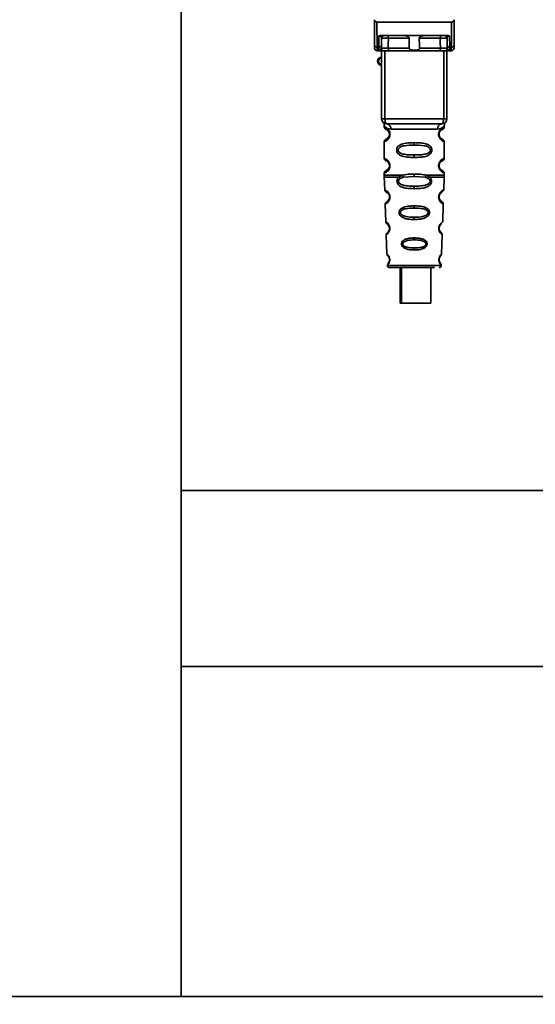
# Paper-space layout 'Blatt1' of a CAD drawing. Units: millimetres. Extents: x 0 to 5940, y 0 to 4200.
# Drawn here: x 3247 to 3346, y 2166 to 2354 of the extents above; entities that cross this region are included whole.
import ezdxf

# ---------------------------------------------------------------- set-up
doc = ezdxf.new("R2010")
doc.units = ezdxf.units.MM
doc.header["$LTSCALE"] = 10
doc.layers.add('1', color=7, linetype='Continuous')
doc.styles.add('SLDTEXTSTYLE0', font='TXT', dxfattribs={"width": 0.605})
doc.dimstyles.new('SLDDIMSTYLE0', dxfattribs={"dimtxt": 35, "dimasz": 25, "dimexe": 0, "dimexo": 0.0625, "dimgap": 8.75, "dimtad": 1, "dimdec": 1, "dimrnd": 1e-09, "dimzin": 4, "dimdsep": 46, "dimtxsty": 'SLDTEXTSTYLE0', "dimsah": 1, "dimcen": 0.09, "dimadec": 0, "dimazin": 1, "dimtfac": 1, "dimtdec": 1, "dimtofl": 0, "dimtmove": 0, "dimatfit": 3, "dimfxl": 1, "dimfrac": 2, "dimtolj": 1, "dimtzin": 12, "dimarcsym": 0})

# ---------------------------------------------------------------- blocks, each defined once
blk = doc.blocks.new('_D_2')
at = {"layer": '1'}
for p, q in [((3522.63, 3793.79), (2814.74, 3793.79)), ((2824.74, 3793.79), (2824.74, 1917.5)), ((2914.74, 1917.5), (2814.74, 1917.5))]:
    blk.add_line(p, q, dxfattribs=at)
for points in [[(2824.74, 3793.79), (2820.74, 3768.79), (2828.74, 3768.79)], [(2824.74, 1917.5), (2828.74, 1942.5), (2820.74, 1942.5)]]:
    blk.add_solid(points, dxfattribs=at)
at = {"layer": '1', "insert": (2779.62, 2763.4), "char_height": 35, "attachment_point": 1, "rotation": 90, "style": 'SLDTEXTSTYLE0'}
blk.add_mtext('ca. 1900', dxfattribs=at)

psp = doc.layouts.new('Blatt1')

# ---------------------------------------------------------------- linework, layer by layer
at = {"color": 7, "linetype": 'Continuous', "lineweight": 35}
for p, q in [((3278.27, 2167.5), (3278.27, 2424.5)), ((3315.33, 2349.6), (3315.29, 2354)), ((3315.79, 2354), (3315.83, 2349.17)), ((3315.79, 2354), (3330.09, 2354)), ((3330.09, 2354), (3330.05, 2349.17)), ((3330.59, 2354), (3330.55, 2349.6)), ((3316.15, 2349.17), (3316.17, 2351.33)), ((3316.53, 2351.4), (3329.35, 2351.4)), ((3316.65, 2349.6), (3316.66, 2350.9)), ((3321.99, 2350.9), (3317.97, 2350.9)), ((3327.91, 2350.9), (3323.89, 2350.9)), ((3329.22, 2350.9), (3329.23, 2349.6)), ((3329.71, 2351.33), (3329.73, 2349.17)), ((3316.15, 2349.17), (3315.83, 2349.17)), ((3315.83, 2348.5), (3316.34, 2348.5)), ((3316.15, 2348.57), (3316.15, 2349.17)), ((3316.69, 2335.5), (3316.69, 2348.5)), ((3317.32, 2335.5), (3317.32, 2348.5)), ((3321.95, 2349), (3317.96, 2349)), ((3327.77, 2348.5), (3318.11, 2348.5)), ((3327.93, 2349), (3323.94, 2349)), ((3328.57, 2335.5), (3328.57, 2348.5)), ((3329.19, 2348.5), (3329.19, 2335.5)), ((3329.54, 2348.5), (3330.05, 2348.5)), ((3329.73, 2349.17), (3330.05, 2349.17)), ((3329.73, 2349.17), (3329.73, 2348.57)), ((3316.69, 2335.5), (3317.32, 2335.5)), ((3317.32, 2335.5), (3328.57, 2335.5)), ((3328.57, 2335.5), (3329.19, 2335.5)), ((3317.19, 2334.18), (3317.19, 2333.91)), ((3318.47, 2333.5), (3327.41, 2333.5)), ((3328.69, 2333.91), (3328.69, 2334.18)), ((3317.19, 2331.09), (3317.19, 2327.91)), ((3318.29, 2332.5), (3318.19, 2332.5)), ((3328.69, 2327.91), (3328.69, 2331.09)), ((3322.94, 2330.91), (3322.94, 2330.44)), ((3322.94, 2328.56), (3322.94, 2328.09)), ((3318.29, 2326.5), (3318.19, 2326.5)), ((3317.19, 2325.09), (3317.19, 2324.67)), ((3317.2, 2324.34), (3317.28, 2321.86)), ((3320.01, 2324.33), (3320.65, 2324.67)), ((3320.26, 2324.06), (3320.85, 2324.28)), ((3320.85, 2324.28), (3322.94, 2324.44)), ((3322.94, 2324.44), (3322.94, 2324.91)), ((3322.94, 2324.44), (3325.03, 2324.28)), ((3325.03, 2324.28), (3325.62, 2324.06)), ((3325.23, 2324.67), (3325.87, 2324.33)), ((3328.6, 2321.86), (3328.69, 2324.34)), ((3328.69, 2324.67), (3328.69, 2325.09)), ((3322.94, 2322.1), (3322.94, 2322.58)), ((3317.38, 2319.15), (3317.5, 2315.75)), ((3322.94, 2318.81), (3322.94, 2318.39)), ((3328.38, 2315.74), (3328.5, 2319.15)), ((3322.94, 2316.65), (3322.94, 2316.21)), ((3317.58, 2313.28), (3317.71, 2309.58)), ((3322.94, 2312.67), (3322.94, 2312.29)), ((3327.78, 2314.09), (3327.88, 2313.93)), ((3328.17, 2309.57), (3328.3, 2313.28)), ((3322.94, 2310.75), (3322.94, 2310.36)), ((3317.79, 2307.39), (3322.94, 2307.39)), ((3320.21, 2307), (3320.21, 2300.2)), ((3320.5, 2307), (3320.5, 2300.2)), ((3322.94, 2307.39), (3328.09, 2307.39)), ((3326.1, 2300.2), (3326.1, 2307)), ((3320.5, 2300.2), (3320.21, 2300.2)), ((3320.5, 2300.2), (3326.1, 2300.2)), ((3349.74, 2264.35), (3278.27, 2264.35)), ((3278.27, 2230.65), (3349.74, 2230.65)), ((3384.74, 2167.5), (2984.74, 2167.5))]:
    psp.add_line(p, q, dxfattribs=at)
at = {"color": 7, "linetype": 'Continuous', "lineweight": 35, "flags": 128}
for points in [[(3317.82, 2351.4), (3317.85, 2351.39), (3317.88, 2351.36), (3317.9, 2351.32), (3317.93, 2351.26), (3317.94, 2351.18), (3317.96, 2351.09), (3317.97, 2351), (3317.97, 2350.9)], [(3317.97, 2350.9), (3317.96, 2349.84), (3317.96, 2349)], [(3328.06, 2351.4), (3328.03, 2351.39), (3328.01, 2351.36), (3327.98, 2351.32), (3327.96, 2351.26), (3327.94, 2351.18), (3327.92, 2351.09), (3327.91, 2351), (3327.91, 2350.9)], [(3327.93, 2349), (3327.92, 2350.06), (3327.91, 2350.9)], [(3318.11, 2348.5), (3318.08, 2348.51), (3318.05, 2348.54), (3318.02, 2348.58), (3318, 2348.64), (3317.98, 2348.72), (3317.97, 2348.81), (3317.96, 2348.9), (3317.96, 2349)], [(3327.77, 2348.5), (3327.8, 2348.51), (3327.83, 2348.54), (3327.86, 2348.58), (3327.88, 2348.64), (3327.9, 2348.72), (3327.91, 2348.81), (3327.92, 2348.9), (3327.93, 2349)], [(3317.69, 2334.5), (3317.62, 2334.52), (3317.55, 2334.58), (3317.48, 2334.67), (3317.43, 2334.79), (3317.38, 2334.94), (3317.34, 2335.12), (3317.32, 2335.3), (3317.32, 2335.5)], [(3328.19, 2334.5), (3328.26, 2334.52), (3328.33, 2334.58), (3328.4, 2334.67), (3328.46, 2334.79), (3328.5, 2334.94), (3328.54, 2335.12), (3328.56, 2335.3), (3328.57, 2335.5)]]:
    psp.add_lwpolyline(points, dxfattribs=at)
at = {"color": 7, "linetype": 'Continuous', "lineweight": 35}
for centre, radius, start, end in [((3317.16, 2350.9), 0.5, 90, 179.5), ((3328.72, 2350.9), 0.5, 0.5, 90), ((3315.8, 2349.64), 0.47, 184.8629, 273.922), ((3315.83, 2349), 0.5, 180.5, 270), ((3316.18, 2349.64), 0.47, 266.078, 355.1371), ((3316.15, 2349.06), 0.497, 269.603, 359.1136), ((3316.31, 2348.97), 0.47, 274.1247, 2.9541), ((3329.58, 2348.97), 0.47, 177.0459, 265.8753), ((3329.7, 2349.64), 0.47, 184.8629, 273.922), ((3329.73, 2349.06), 0.497, 180.8864, 270.3969), ((3330.08, 2349.64), 0.47, 266.078, 355.1371), ((3330.05, 2349), 0.5, 270, 359.5), ((3316.69, 2346.5), 0.8, 90, 270), ((3316.69, 2346.5), 0.6, 90, 270), ((3317.69, 2335.5), 1, 180, 270), ((3328.19, 2335.5), 1, 270, 0), ((3317.56, 2333.6), 0.91, 353.7702, 81.9798), ((3328.32, 2333.6), 0.91, 98.0202, 186.2298), ((3318.27, 2320.65), 0.169, 243.5865, 273.0517), ((3318.25, 2314.6), 0.113, 237.6328, 273.0176), ((3318.24, 2308.55), 0.0663, 227.3872, 272.0952), ((3318.19, 2307.4), 0.4, 182, 270), ((3327.69, 2307.4), 0.4, 270, 358)]:
    psp.add_arc(centre, radius, start, end, dxfattribs=at)
for points, knots in [([(3315.3, 2354.44), (3315.3, 2354.32), (3315.29, 2354.17), (3315.29, 2354.03), (3315.29, 2354), (3315.29, 2354), (3315.29, 2354)], [0, 0, 0, 0, 0.759745, 0.932709, 0.973735, 1, 1, 1, 1]), ([(3315.79, 2354), (3315.73, 2354.01), (3315.6, 2354.02), (3315.44, 2354.14), (3315.34, 2354.29), (3315.31, 2354.39), (3315.3, 2354.44)], [0, 0, 0, 0, 0.258386, 0.54232, 0.774154, 1, 1, 1, 1]), ([(3330.09, 2354), (3330.16, 2354.01), (3330.29, 2354.02), (3330.44, 2354.14), (3330.54, 2354.29), (3330.57, 2354.39), (3330.58, 2354.44)], [0, 0, 0, 0, 0.258386, 0.54232, 0.774154, 1, 1, 1, 1]), ([(3330.59, 2354), (3330.59, 2354), (3330.59, 2354), (3330.59, 2354.02), (3330.59, 2354.06), (3330.59, 2354.2), (3330.58, 2354.34), (3330.58, 2354.44)], [0, 0, 0, 0, 0.02322, 0.058536, 0.139175, 0.36038, 1, 1, 1, 1]), ([(3316.53, 2351.4), (3316.46, 2351.4), (3316.35, 2351.39), (3316.23, 2351.36), (3316.19, 2351.34), (3316.17, 2351.33)], [0, 0, 0, 0, 0.562886, 0.790423, 1, 1, 1, 1]), ([(3316.66, 2350.9), (3316.65, 2350.99), (3316.63, 2351.12), (3316.48, 2351.25), (3316.34, 2351.31), (3316.25, 2351.33), (3316.2, 2351.33), (3316.18, 2351.33), (3316.17, 2351.33)], [0, 0, 0, 0, 0.551781, 0.806788, 0.923462, 0.964961, 0.982952, 1, 1, 1, 1]), ([(3317.97, 2350.9), (3317.89, 2350.9), (3317.74, 2350.91), (3317.5, 2350.91), (3317.28, 2350.91), (3317.07, 2350.91), (3316.9, 2350.91), (3316.76, 2350.91), (3316.68, 2350.91), (3316.67, 2350.9), (3316.66, 2350.9)], [0, 0, 0, 0, 0.1249285, 0.2498949, 0.37493, 0.4999275, 0.6249534, 0.7499689, 0.8749802, 1, 1, 1, 1]), ([(3321.99, 2350.9), (3321.99, 2350.92), (3321.99, 2350.96), (3321.95, 2351.05), (3321.83, 2351.17), (3321.64, 2351.29), (3321.4, 2351.38), (3321.25, 2351.39), (3321.17, 2351.4)], [0, 0, 0, 0, 0.050499, 0.107418, 0.250734, 0.500389, 0.749864, 1, 1, 1, 1]), ([(3321.95, 2349), (3321.95, 2349.35), (3321.97, 2349.99), (3321.98, 2350.62), (3321.99, 2350.9)], [0, 0, 0, 0, 0.56, 1, 1, 1, 1]), ([(3324.71, 2351.4), (3324.63, 2351.39), (3324.52, 2351.38), (3324.38, 2351.34), (3324.3, 2351.3), (3324.18, 2351.25), (3324.05, 2351.17), (3323.94, 2351.06), (3323.9, 2350.97), (3323.89, 2350.93), (3323.89, 2350.9)], [0, 0, 0, 0, 0.249073, 0.374173, 0.455206, 0.499155, 0.748496, 0.874052, 0.940668, 1, 1, 1, 1]), ([(3323.89, 2350.9), (3323.9, 2350.55), (3323.91, 2349.91), (3323.93, 2349.28), (3323.94, 2349)], [0, 0, 0, 0, 0.56, 1, 1, 1, 1]), ([(3329.22, 2350.9), (3329.21, 2350.9), (3329.2, 2350.91), (3329.12, 2350.91), (3328.99, 2350.91), (3328.81, 2350.91), (3328.6, 2350.91), (3328.38, 2350.91), (3328.14, 2350.91), (3327.99, 2350.9), (3327.91, 2350.9)], [0, 0, 0, 0, 0.125092, 0.250208, 0.375227, 0.500185, 0.625199, 0.750166, 0.875094, 1, 1, 1, 1]), ([(3329.71, 2351.33), (3329.7, 2351.33), (3329.68, 2351.33), (3329.63, 2351.33), (3329.54, 2351.31), (3329.41, 2351.25), (3329.25, 2351.12), (3329.23, 2350.99), (3329.22, 2350.9)], [0, 0, 0, 0, 0.01705, 0.035045, 0.076549, 0.193202, 0.448224, 1, 1, 1, 1]), ([(3329.71, 2351.33), (3329.69, 2351.34), (3329.65, 2351.36), (3329.53, 2351.39), (3329.43, 2351.4), (3329.35, 2351.4)], [0, 0, 0, 0, 0.209577, 0.437114, 1, 1, 1, 1]), ([(3315.33, 2349), (3315.33, 2349.03), (3315.33, 2349.09), (3315.33, 2349.44), (3315.33, 2349.6)], [0, 0, 0, 0, 0.559553, 1, 1, 1, 1]), ([(3315.83, 2348.5), (3315.83, 2348.53), (3315.83, 2348.59), (3315.83, 2348.97), (3315.83, 2349.17)], [0, 0, 0, 0, 0.4941604, 1, 1, 1, 1]), ([(3316.34, 2348.5), (3316.28, 2348.5), (3316.17, 2348.51), (3316.16, 2348.55), (3316.15, 2348.57)], [0, 0, 0, 0, 0.496116, 1, 1, 1, 1]), ([(3318.11, 2348.5), (3317.92, 2348.5), (3317.54, 2348.5), (3317.01, 2348.5), (3316.6, 2348.5), (3316.43, 2348.5), (3316.34, 2348.5)], [0, 0, 0, 0, 0.279791, 0.559265, 0.780106, 1, 1, 1, 1]), ([(3316.65, 2349.6), (3316.65, 2349.46), (3316.65, 2349.21), (3316.65, 2349.1), (3316.65, 2349.06)], [0, 0, 0, 0, 0.559667, 1, 1, 1, 1]), ([(3316.65, 2349.06), (3316.65, 2349.04), (3316.66, 2349), (3316.74, 2349), (3316.78, 2348.99)], [0, 0, 0, 0, 0.502317, 1, 1, 1, 1]), ([(3316.78, 2348.99), (3316.84, 2348.99), (3316.97, 2348.99), (3317.28, 2348.99), (3317.62, 2348.99), (3317.84, 2349), (3317.96, 2349)], [0, 0, 0, 0, 0.249996, 0.49999, 0.749989, 1, 1, 1, 1]), ([(3323.94, 2349), (3323.94, 2348.97), (3323.93, 2348.93), (3323.9, 2348.87), (3323.85, 2348.81), (3323.73, 2348.72), (3323.43, 2348.62), (3322.94, 2348.58), (3322.45, 2348.62), (3322.15, 2348.72), (3322.03, 2348.81), (3321.98, 2348.87), (3321.95, 2348.93), (3321.95, 2348.97), (3321.95, 2349)], [0, 0, 0, 0, 0.027734, 0.056715, 0.089069, 0.12633, 0.251352, 0.500161, 0.748907, 0.873801, 0.911008, 0.943323, 0.97228, 1, 1, 1, 1]), ([(3329.54, 2348.5), (3329.43, 2348.5), (3329.2, 2348.5), (3328.71, 2348.5), (3328.21, 2348.5), (3327.92, 2348.5), (3327.77, 2348.5)], [0, 0, 0, 0, 0.279792, 0.559266, 0.780106, 1, 1, 1, 1]), ([(3327.93, 2349), (3328.04, 2349), (3328.26, 2348.99), (3328.6, 2348.99), (3328.91, 2348.99), (3329.04, 2348.99), (3329.11, 2348.99)], [0, 0, 0, 0, 0.250011, 0.50001, 0.750004, 1, 1, 1, 1]), ([(3329.23, 2349.06), (3329.23, 2349.04), (3329.22, 2349), (3329.14, 2349), (3329.11, 2348.99)], [0, 0, 0, 0, 0.502317, 1, 1, 1, 1]), ([(3329.23, 2349.6), (3329.23, 2349.46), (3329.23, 2349.21), (3329.23, 2349.1), (3329.23, 2349.06)], [0, 0, 0, 0, 0.5598536, 1, 1, 1, 1]), ([(3329.54, 2348.5), (3329.6, 2348.5), (3329.71, 2348.51), (3329.73, 2348.55), (3329.73, 2348.57)], [0, 0, 0, 0, 0.497025, 1, 1, 1, 1]), ([(3330.05, 2349.17), (3330.05, 2348.97), (3330.05, 2348.59), (3330.05, 2348.53), (3330.05, 2348.5)], [0, 0, 0, 0, 0.50584, 1, 1, 1, 1]), ([(3330.55, 2349.6), (3330.55, 2349.41), (3330.55, 2349.06), (3330.55, 2349.02), (3330.55, 2349)], [0, 0, 0, 0, 0.559553, 1, 1, 1, 1]), ([(3317.23, 2334.55), (3317.22, 2334.55), (3317.17, 2334.56), (3317.18, 2334.48), (3317.19, 2334.27), (3317.19, 2334.18)], [0, 0, 0, 0, 0.12069, 0.619375, 1, 1, 1, 1]), ([(3317.19, 2334.18), (3317.21, 2334.15), (3317.24, 2334.1), (3317.5, 2333.84), (3317.88, 2333.58), (3318.27, 2333.53), (3318.47, 2333.5)], [0, 0, 0, 0, 0.249132, 0.500002, 0.75084, 1, 1, 1, 1]), ([(3317.19, 2333.91), (3317.21, 2333.81), (3317.25, 2333.61), (3317.48, 2333.48), (3317.58, 2333.42)], [0, 0, 0, 0, 0.514167, 1, 1, 1, 1]), ([(3317.19, 2333.91), (3317.22, 2333.91), (3317.26, 2333.89), (3317.55, 2333.76), (3317.81, 2333.57), (3318.03, 2333.34), (3318.19, 2333.04), (3318.27, 2332.74), (3318.28, 2332.58), (3318.29, 2332.5)], [0, 0, 0, 0, 0.301331, 0.534978, 0.647783, 0.76722, 0.88769, 0.944243, 1, 1, 1, 1]), ([(3317.62, 2333.39), (3317.65, 2333.38), (3317.7, 2333.37), (3317.97, 2333.17), (3318.13, 2332.88), (3318.18, 2332.67), (3318.19, 2332.55), (3318.19, 2332.5)], [0, 0, 0, 0, 0.41044, 0.734329, 0.875652, 0.94043, 1, 1, 1, 1]), ([(3328.19, 2334.5), (3327.24, 2334.5), (3325.33, 2334.5), (3322.5, 2334.5), (3319.93, 2334.5), (3318.44, 2334.5), (3317.69, 2334.5)], [0, 0, 0, 0, 0.279962, 0.559883, 0.779955, 1, 1, 1, 1]), ([(3328.69, 2334.18), (3328.67, 2334.15), (3328.65, 2334.12), (3328.51, 2333.97), (3328.32, 2333.8), (3328, 2333.58), (3327.61, 2333.53), (3327.41, 2333.5)], [0, 0, 0, 0, 0.249089, 0.374449, 0.500112, 0.750928, 1, 1, 1, 1]), ([(3328.67, 2331.09), (3328.62, 2331.1), (3328.56, 2331.11), (3328.15, 2331.36), (3327.91, 2331.6), (3327.74, 2331.86), (3327.65, 2332.09), (3327.6, 2332.33), (3327.59, 2332.6), (3327.64, 2332.88), (3327.74, 2333.13), (3327.88, 2333.36), (3328.07, 2333.56), (3328.43, 2333.84), (3328.7, 2333.92), (3328.67, 2333.91), (3328.67, 2333.91)], [0, 0, 0, 0, 0.222687, 0.308486, 0.378822, 0.418017, 0.453405, 0.477796, 0.509348, 0.547395, 0.579901, 0.615766, 0.670756, 0.73518, 0.944758, 1, 1, 1, 1]), ([(3328.12, 2331.68), (3328.23, 2331.63), (3328.46, 2331.52), (3328.24, 2331.58), (3327.93, 2331.82), (3327.79, 2332.05), (3327.74, 2332.18), (3327.7, 2332.33), (3327.69, 2332.5), (3327.7, 2332.67), (3327.75, 2332.88), (3327.91, 2333.17), (3328.13, 2333.34), (3328.17, 2333.35), (3328.19, 2333.36)], [0, 0, 0, 0, 0.251668, 0.503332, 0.618443, 0.645368, 0.668908, 0.691761, 0.713053, 0.734245, 0.757236, 0.807452, 0.922566, 1, 1, 1, 1]), ([(3327.69, 2332.5), (3327.69, 2332.55), (3327.7, 2332.67), (3327.75, 2332.88), (3327.92, 2333.17), (3328.04, 2333.26), (3328.12, 2333.32)], [0, 0, 0, 0, 0.101147, 0.210881, 0.450564, 1, 1, 1, 1]), ([(3328.19, 2333.36), (3328.2, 2333.37), (3328.25, 2333.41), (3328.45, 2333.47), (3328.66, 2333.7), (3328.68, 2333.84), (3328.69, 2333.91)], [0, 0, 0, 0, 0.085364, 0.5153723, 0.7536897, 1, 1, 1, 1]), ([(3328.69, 2334.18), (3328.69, 2334.2), (3328.69, 2334.24), (3328.7, 2334.32), (3328.72, 2334.47), (3328.75, 2334.57), (3328.71, 2334.56), (3328.69, 2334.56)], [0, 0, 0, 0, 0.034987, 0.074108, 0.177699, 0.53306, 1, 1, 1, 1]), ([(3318.29, 2332.5), (3318.28, 2332.42), (3318.27, 2332.26), (3318.19, 2331.95), (3318.02, 2331.66), (3317.8, 2331.42), (3317.53, 2331.22), (3317.26, 2331.1), (3317.21, 2331.09), (3317.19, 2331.09)], [0, 0, 0, 0, 0.0570473, 0.1164417, 0.2356821, 0.3526062, 0.4800514, 0.7237117, 1, 1, 1, 1]), ([(3317.58, 2331.58), (3317.47, 2331.52), (3317.25, 2331.39), (3317.21, 2331.19), (3317.19, 2331.09)], [0, 0, 0, 0, 0.485887, 1, 1, 1, 1]), ([(3318.19, 2332.5), (3318.19, 2332.45), (3318.18, 2332.33), (3318.13, 2332.12), (3317.97, 2331.83), (3317.64, 2331.58), (3317.44, 2331.52), (3317.58, 2331.59), (3317.62, 2331.61)], [0, 0, 0, 0, 0.0372556, 0.0779852, 0.1666349, 0.3698967, 0.8142332, 1, 1, 1, 1]), ([(3328.69, 2331.09), (3328.66, 2331.19), (3328.59, 2331.39), (3328.3, 2331.57), (3328.15, 2331.66)], [0, 0, 0, 0, 0.520666, 1, 1, 1, 1]), ([(3322.94, 2328.09), (3322.52, 2328.09), (3321.74, 2328.11), (3320.72, 2328.26), (3320.03, 2328.57), (3319.7, 2328.97), (3319.58, 2329.26), (3319.56, 2329.5), (3319.58, 2329.74), (3319.7, 2330.04), (3319.95, 2330.34), (3320.34, 2330.57), (3320.92, 2330.77), (3321.79, 2330.89), (3322.54, 2330.91), (3322.94, 2330.91)], [0, 0, 0, 0, 0.15068, 0.275542, 0.385451, 0.442434, 0.471641, 0.49969, 0.528052, 0.557596, 0.616976, 0.67377, 0.734614, 0.856844, 1, 1, 1, 1]), ([(3322.94, 2328.56), (3322.3, 2328.56), (3321.36, 2328.57), (3320.36, 2328.83), (3319.99, 2329.12), (3319.88, 2329.33), (3319.85, 2329.5), (3319.88, 2329.67), (3319.99, 2329.88), (3320.36, 2330.17), (3321.36, 2330.43), (3322.3, 2330.44), (3322.94, 2330.44)], [0, 0, 0, 0, 0.272883, 0.397679, 0.452111, 0.477187, 0.499975, 0.522968, 0.547879, 0.602321, 0.727137, 1, 1, 1, 1]), ([(3322.94, 2330.91), (3323.36, 2330.91), (3324.12, 2330.89), (3324.98, 2330.76), (3325.55, 2330.57), (3325.93, 2330.34), (3326.18, 2330.04), (3326.3, 2329.74), (3326.33, 2329.5), (3326.3, 2329.26), (3326.18, 2328.96), (3325.93, 2328.66), (3325.54, 2328.43), (3324.94, 2328.22), (3324.07, 2328.1), (3323.33, 2328.09), (3322.94, 2328.09)], [0, 0, 0, 0, 0.150725, 0.267591, 0.324108, 0.383898, 0.441886, 0.471397, 0.499961, 0.528883, 0.558089, 0.616222, 0.674351, 0.738405, 0.860657, 1, 1, 1, 1]), ([(3322.94, 2330.44), (3323.59, 2330.44), (3324.52, 2330.43), (3325.52, 2330.17), (3325.89, 2329.88), (3326, 2329.67), (3326.03, 2329.5), (3326, 2329.33), (3325.89, 2329.12), (3325.52, 2328.83), (3324.52, 2328.57), (3323.59, 2328.56), (3322.94, 2328.56)], [0, 0, 0, 0, 0.272886, 0.397681, 0.452115, 0.477196, 0.499978, 0.522952, 0.547878, 0.602315, 0.727127, 1, 1, 1, 1]), ([(3317.19, 2327.91), (3317.21, 2327.81), (3317.25, 2327.61), (3317.48, 2327.48), (3317.58, 2327.42)], [0, 0, 0, 0, 0.5141667, 1, 1, 1, 1]), ([(3317.19, 2327.91), (3317.22, 2327.91), (3317.26, 2327.89), (3317.55, 2327.76), (3317.81, 2327.57), (3318.03, 2327.34), (3318.19, 2327.04), (3318.27, 2326.74), (3318.28, 2326.58), (3318.29, 2326.5)], [0, 0, 0, 0, 0.301331, 0.534978, 0.647783, 0.76722, 0.88769, 0.944243, 1, 1, 1, 1]), ([(3317.62, 2327.39), (3317.65, 2327.38), (3317.7, 2327.37), (3317.97, 2327.17), (3318.13, 2326.88), (3318.18, 2326.67), (3318.19, 2326.55), (3318.19, 2326.5)], [0, 0, 0, 0, 0.41044, 0.7343292, 0.8756517, 0.9404301, 1, 1, 1, 1]), ([(3328.67, 2325.09), (3328.62, 2325.1), (3328.56, 2325.11), (3328.15, 2325.36), (3327.91, 2325.6), (3327.74, 2325.86), (3327.65, 2326.09), (3327.6, 2326.33), (3327.59, 2326.6), (3327.64, 2326.88), (3327.74, 2327.13), (3327.88, 2327.36), (3328.07, 2327.56), (3328.43, 2327.84), (3328.7, 2327.92), (3328.67, 2327.91), (3328.67, 2327.91)], [0, 0, 0, 0, 0.222687, 0.308486, 0.378822, 0.418017, 0.453405, 0.477796, 0.509348, 0.547395, 0.579901, 0.615766, 0.670756, 0.73518, 0.944758, 1, 1, 1, 1]), ([(3328.12, 2325.68), (3328.23, 2325.63), (3328.46, 2325.52), (3328.24, 2325.58), (3327.93, 2325.82), (3327.79, 2326.05), (3327.74, 2326.18), (3327.7, 2326.33), (3327.69, 2326.5), (3327.7, 2326.67), (3327.75, 2326.88), (3327.91, 2327.17), (3328.13, 2327.34), (3328.17, 2327.35), (3328.19, 2327.36)], [0, 0, 0, 0, 0.2516676, 0.5033318, 0.6184425, 0.6453675, 0.6689084, 0.6917609, 0.7130531, 0.7342447, 0.7572355, 0.8074523, 0.9225665, 1, 1, 1, 1]), ([(3327.69, 2326.5), (3327.69, 2326.55), (3327.7, 2326.67), (3327.75, 2326.88), (3327.92, 2327.17), (3328.04, 2327.26), (3328.12, 2327.32)], [0, 0, 0, 0, 0.101147, 0.210881, 0.450564, 1, 1, 1, 1]), ([(3328.19, 2327.36), (3328.2, 2327.37), (3328.25, 2327.41), (3328.45, 2327.47), (3328.66, 2327.7), (3328.68, 2327.84), (3328.69, 2327.91)], [0, 0, 0, 0, 0.085364, 0.515372, 0.75369, 1, 1, 1, 1]), ([(3318.29, 2326.5), (3318.28, 2326.42), (3318.27, 2326.26), (3318.19, 2325.95), (3318.02, 2325.66), (3317.8, 2325.42), (3317.53, 2325.22), (3317.26, 2325.1), (3317.21, 2325.09), (3317.19, 2325.09)], [0, 0, 0, 0, 0.057047, 0.116442, 0.235682, 0.352606, 0.480051, 0.723712, 1, 1, 1, 1]), ([(3317.58, 2325.58), (3317.47, 2325.52), (3317.25, 2325.39), (3317.21, 2325.19), (3317.19, 2325.09)], [0, 0, 0, 0, 0.4858869, 1, 1, 1, 1]), ([(3318.19, 2326.5), (3318.19, 2326.45), (3318.18, 2326.33), (3318.13, 2326.12), (3317.97, 2325.83), (3317.64, 2325.58), (3317.44, 2325.52), (3317.58, 2325.59), (3317.62, 2325.61)], [0, 0, 0, 0, 0.037256, 0.077985, 0.166635, 0.369897, 0.814233, 1, 1, 1, 1]), ([(3328.69, 2325.09), (3328.66, 2325.19), (3328.59, 2325.39), (3328.3, 2325.57), (3328.15, 2325.66)], [0, 0, 0, 0, 0.5206656, 1, 1, 1, 1]), ([(3317.19, 2324.68), (3317.19, 2324.62), (3317.19, 2324.5), (3317.19, 2324.38), (3317.2, 2324.33)], [0, 0, 0, 0, 0.5, 1, 1, 1, 1]), ([(3317.19, 2324.67), (3317.24, 2324.67), (3317.33, 2324.67), (3318.07, 2324.67), (3319.18, 2324.67), (3320.16, 2324.67), (3320.65, 2324.67)], [0, 0, 0, 0, 0.249996, 0.499997, 0.749999, 1, 1, 1, 1]), ([(3322.94, 2322.1), (3322.44, 2322.11), (3321.57, 2322.13), (3320.56, 2322.36), (3320.02, 2322.69), (3319.77, 2323), (3319.65, 2323.27), (3319.61, 2323.57), (3319.67, 2323.87), (3319.8, 2324.13), (3319.94, 2324.26), (3320.01, 2324.33)], [0, 0, 0, 0, 0.295016, 0.513701, 0.639127, 0.702678, 0.760148, 0.818983, 0.877996, 0.935732, 1, 1, 1, 1]), ([(3322.94, 2322.58), (3322.54, 2322.59), (3321.77, 2322.6), (3320.84, 2322.72), (3320.29, 2322.97), (3320.06, 2323.17), (3319.96, 2323.33), (3319.92, 2323.46), (3319.91, 2323.56), (3319.93, 2323.66), (3319.97, 2323.79), (3320.08, 2323.94), (3320.2, 2324.02), (3320.26, 2324.06)], [0, 0, 0, 0, 0.28833, 0.559914, 0.685268, 0.740989, 0.793131, 0.817149, 0.840851, 0.864692, 0.889425, 0.941239, 1, 1, 1, 1]), ([(3320.01, 2324.33), (3320.03, 2324.3), (3320.06, 2324.25), (3320.13, 2324.18), (3320.19, 2324.12), (3320.24, 2324.08), (3320.26, 2324.06)], [0, 0, 0, 0, 0.247775, 0.499994, 0.752217, 1, 1, 1, 1]), ([(3320.65, 2324.67), (3321.01, 2324.75), (3321.74, 2324.91), (3322.53, 2324.91), (3322.94, 2324.91)], [0, 0, 0, 0, 0.487705, 1, 1, 1, 1]), ([(3320.65, 2324.67), (3320.67, 2324.63), (3320.7, 2324.55), (3320.76, 2324.4), (3320.82, 2324.33), (3320.85, 2324.28)], [0, 0, 0, 0, 0.277084, 0.562272, 1, 1, 1, 1]), ([(3322.94, 2324.91), (3323.35, 2324.91), (3324.14, 2324.91), (3324.87, 2324.75), (3325.23, 2324.67)], [0, 0, 0, 0, 0.515102, 1, 1, 1, 1]), ([(3325.87, 2324.33), (3325.94, 2324.26), (3326.08, 2324.13), (3326.21, 2323.87), (3326.27, 2323.57), (3326.23, 2323.27), (3326.11, 2323), (3325.86, 2322.69), (3325.32, 2322.36), (3324.31, 2322.13), (3323.44, 2322.11), (3322.94, 2322.1)], [0, 0, 0, 0, 0.064193, 0.122042, 0.181033, 0.239778, 0.297299, 0.360828, 0.486293, 0.704662, 1, 1, 1, 1]), ([(3325.62, 2324.06), (3325.68, 2324.02), (3325.8, 2323.94), (3325.91, 2323.79), (3325.95, 2323.66), (3325.97, 2323.56), (3325.96, 2323.46), (3325.92, 2323.33), (3325.83, 2323.17), (3325.59, 2322.97), (3325.03, 2322.72), (3324.11, 2322.6), (3323.34, 2322.59), (3322.94, 2322.58)], [0, 0, 0, 0, 0.058745, 0.110581, 0.135315, 0.15916, 0.182987, 0.207562, 0.257353, 0.315839, 0.44033, 0.71384, 1, 1, 1, 1]), ([(3325.03, 2324.28), (3325.05, 2324.31), (3325.09, 2324.35), (3325.14, 2324.45), (3325.19, 2324.56), (3325.22, 2324.64), (3325.23, 2324.67)], [0, 0, 0, 0, 0.246339, 0.5, 0.753661, 1, 1, 1, 1]), ([(3325.23, 2324.67), (3325.72, 2324.67), (3326.7, 2324.67), (3327.82, 2324.67), (3328.49, 2324.67), (3328.77, 2324.67), (3328.69, 2324.67), (3328.69, 2324.67)], [0, 0, 0, 0, 0.24999, 0.499981, 0.749971, 0.999962, 1, 1, 1, 1]), ([(3325.62, 2324.06), (3325.64, 2324.08), (3325.69, 2324.12), (3325.76, 2324.18), (3325.82, 2324.25), (3325.86, 2324.3), (3325.87, 2324.33)], [0, 0, 0, 0, 0.247778, 0.5, 0.752222, 1, 1, 1, 1]), ([(3325.87, 2324.33), (3326.28, 2324.33), (3327.1, 2324.33), (3327.98, 2324.33), (3328.57, 2324.33), (3328.65, 2324.33), (3328.68, 2324.33)], [0, 0, 0, 0, 0.250002, 0.500004, 0.750007, 1, 1, 1, 1]), ([(3328.68, 2324.33), (3328.69, 2324.38), (3328.69, 2324.5), (3328.69, 2324.62), (3328.69, 2324.68)], [0, 0, 0, 0, 0.5, 1, 1, 1, 1]), ([(3317.28, 2321.86), (3317.31, 2321.77), (3317.36, 2321.58), (3317.57, 2321.44), (3317.67, 2321.38)], [0, 0, 0, 0, 0.51675, 1, 1, 1, 1]), ([(3317.28, 2321.86), (3317.3, 2321.85), (3317.34, 2321.84), (3317.59, 2321.72), (3317.83, 2321.53), (3318, 2321.33), (3318.13, 2321.12), (3318.21, 2320.93), (3318.26, 2320.71), (3318.27, 2320.56), (3318.28, 2320.48)], [0, 0, 0, 0, 0.283281, 0.510321, 0.646473, 0.761619, 0.824942, 0.882916, 0.941836, 1, 1, 1, 1]), ([(3328.49, 2319.15), (3328.5, 2319.15), (3328.51, 2319.14), (3328.44, 2319.18), (3328.29, 2319.26), (3328.06, 2319.44), (3327.91, 2319.61), (3327.77, 2319.81), (3327.69, 2320), (3327.64, 2320.16), (3327.62, 2320.3), (3327.6, 2320.45), (3327.61, 2320.61), (3327.63, 2320.75), (3327.67, 2320.92), (3327.75, 2321.11), (3327.92, 2321.4), (3328.21, 2321.67), (3328.44, 2321.79), (3328.58, 2321.85), (3328.59, 2321.86), (3328.6, 2321.86)], [0, 0, 0, 0, 0.019984, 0.097749, 0.234157, 0.297985, 0.353347, 0.394468, 0.431198, 0.449763, 0.467671, 0.487903, 0.511308, 0.52763, 0.544305, 0.579176, 0.617971, 0.71227, 0.83771, 0.914267, 1, 1, 1, 1]), ([(3327.71, 2320.29), (3327.7, 2320.34), (3327.69, 2320.43), (3327.69, 2320.58), (3327.72, 2320.74), (3327.78, 2320.95), (3327.92, 2321.17), (3328.17, 2321.43), (3328.5, 2321.65), (3328.56, 2321.79), (3328.6, 2321.86)], [0, 0, 0, 0, 0.041223, 0.081896, 0.124361, 0.170629, 0.276513, 0.398886, 0.681056, 1, 1, 1, 1]), ([(3318.28, 2320.48), (3318.27, 2320.41), (3318.26, 2320.26), (3318.19, 2319.99), (3318, 2319.6), (3317.69, 2319.33), (3317.43, 2319.17), (3317.4, 2319.16), (3317.38, 2319.15)], [0, 0, 0, 0, 0.057272, 0.117618, 0.238865, 0.489179, 0.719612, 1, 1, 1, 1]), ([(3317.7, 2321.35), (3317.65, 2321.38), (3317.51, 2321.46), (3317.69, 2321.39), (3317.97, 2321.15), (3318.1, 2320.93), (3318.15, 2320.8), (3318.18, 2320.66), (3318.19, 2320.55), (3318.19, 2320.5)], [0, 0, 0, 0, 0.228073, 0.650628, 0.8431, 0.887697, 0.926664, 0.964525, 1, 1, 1, 1]), ([(3318.19, 2320.5), (3318.19, 2320.45), (3318.18, 2320.35), (3318.14, 2320.16), (3318.02, 2319.9), (3317.76, 2319.66), (3317.71, 2319.64), (3317.68, 2319.63)], [0, 0, 0, 0, 0.050209, 0.10563, 0.225723, 0.498444, 1, 1, 1, 1]), ([(3328.07, 2319.72), (3328.15, 2319.67), (3328.31, 2319.56), (3328.14, 2319.66), (3327.85, 2319.9), (3327.75, 2320.17), (3327.72, 2320.25)], [0, 0, 0, 0, 0.321953, 0.731257, 0.918352, 1, 1, 1, 1]), ([(3328.07, 2319.72), (3328.15, 2319.67), (3328.31, 2319.56), (3328.14, 2319.66), (3327.85, 2319.9), (3327.75, 2320.17), (3327.72, 2320.25)], [0, 0, 0, 0, 0.321953, 0.731257, 0.918352, 1, 1, 1, 1]), ([(3317.66, 2319.61), (3317.61, 2319.59), (3317.53, 2319.54), (3317.44, 2319.42), (3317.38, 2319.29), (3317.38, 2319.2), (3317.38, 2319.15)], [0, 0, 0, 0, 0.242237, 0.495013, 0.750332, 1, 1, 1, 1]), ([(3322.94, 2316.21), (3322.63, 2316.21), (3322.02, 2316.23), (3321.26, 2316.36), (3320.73, 2316.57), (3320.37, 2316.8), (3320.15, 2317.06), (3320.05, 2317.33), (3320.02, 2317.54), (3320.05, 2317.75), (3320.15, 2318.01), (3320.37, 2318.27), (3320.73, 2318.48), (3321.26, 2318.67), (3322.02, 2318.79), (3322.63, 2318.8), (3322.94, 2318.81)], [0, 0, 0, 0, 0.128032, 0.255539, 0.323048, 0.381047, 0.441374, 0.470867, 0.499905, 0.529, 0.55855, 0.619036, 0.676897, 0.744733, 0.872147, 1, 1, 1, 1]), ([(3322.94, 2316.65), (3322.39, 2316.66), (3321.58, 2316.68), (3320.72, 2316.95), (3320.41, 2317.21), (3320.31, 2317.39), (3320.29, 2317.54), (3320.31, 2317.68), (3320.41, 2317.86), (3320.72, 2318.11), (3321.58, 2318.36), (3322.39, 2318.37), (3322.94, 2318.39)], [0, 0, 0, 0, 0.273204, 0.397856, 0.4522, 0.476955, 0.499861, 0.522813, 0.5477, 0.602124, 0.727078, 1, 1, 1, 1]), ([(3322.94, 2318.81), (3323.28, 2318.8), (3323.89, 2318.79), (3324.64, 2318.66), (3325.16, 2318.48), (3325.51, 2318.27), (3325.73, 2318.01), (3325.83, 2317.75), (3325.86, 2317.54), (3325.83, 2317.33), (3325.73, 2317.06), (3325.51, 2316.8), (3325.16, 2316.57), (3324.64, 2316.37), (3323.89, 2316.23), (3323.28, 2316.22), (3322.94, 2316.21)], [0, 0, 0, 0, 0.139873, 0.255263, 0.323092, 0.38094, 0.441434, 0.471578, 0.500069, 0.528691, 0.558651, 0.61896, 0.676962, 0.744451, 0.860964, 1, 1, 1, 1]), ([(3322.94, 2318.39), (3323.49, 2318.37), (3324.3, 2318.36), (3325.16, 2318.11), (3325.47, 2317.86), (3325.57, 2317.68), (3325.59, 2317.54), (3325.57, 2317.4), (3325.47, 2317.21), (3325.16, 2316.95), (3324.3, 2316.68), (3323.49, 2316.66), (3322.94, 2316.65)], [0, 0, 0, 0, 0.272921, 0.397867, 0.452295, 0.477314, 0.500122, 0.523023, 0.547484, 0.602338, 0.727248, 1, 1, 1, 1]), ([(3328.5, 2319.15), (3328.48, 2319.25), (3328.43, 2319.44), (3328.19, 2319.62), (3328.07, 2319.71)], [0, 0, 0, 0, 0.5203502, 1, 1, 1, 1]), ([(3317.5, 2315.75), (3317.5, 2315.71), (3317.51, 2315.63), (3317.56, 2315.52), (3317.62, 2315.44), (3317.68, 2315.38), (3317.73, 2315.34), (3317.77, 2315.32), (3317.76, 2315.32), (3317.76, 2315.32)], [0, 0, 0, 0, 0.140804, 0.279734, 0.409951, 0.52829, 0.637995, 0.749579, 1, 1, 1, 1]), ([(3317.5, 2315.75), (3317.51, 2315.74), (3317.54, 2315.73), (3317.72, 2315.6), (3317.92, 2315.41), (3318.05, 2315.22), (3318.15, 2315.04), (3318.21, 2314.87), (3318.25, 2314.68), (3318.25, 2314.55), (3318.26, 2314.48)], [0, 0, 0, 0, 0.256105, 0.511201, 0.646485, 0.762173, 0.825399, 0.883118, 0.941935, 1, 1, 1, 1]), ([(3318.26, 2314.48), (3318.25, 2314.42), (3318.25, 2314.29), (3318.2, 2314.06), (3318.05, 2313.72), (3317.81, 2313.45), (3317.62, 2313.3), (3317.6, 2313.28), (3317.58, 2313.28)], [0, 0, 0, 0, 0.056978, 0.117452, 0.23851, 0.488603, 0.743694, 1, 1, 1, 1]), ([(3317.79, 2315.29), (3317.76, 2315.31), (3317.67, 2315.39), (3317.81, 2315.3), (3318.03, 2315.07), (3318.12, 2314.87), (3318.16, 2314.76), (3318.19, 2314.63), (3318.19, 2314.54), (3318.19, 2314.5)], [0, 0, 0, 0, 0.171739, 0.625377, 0.831851, 0.87971, 0.921357, 0.962046, 1, 1, 1, 1]), ([(3318.19, 2314.5), (3318.19, 2314.46), (3318.19, 2314.37), (3318.15, 2314.21), (3318.06, 2313.98), (3317.9, 2313.79), (3317.87, 2313.77), (3317.85, 2313.76)], [0, 0, 0, 0, 0.060484, 0.127707, 0.272953, 0.602449, 1, 1, 1, 1]), ([(3327.78, 2313.86), (3327.74, 2313.94), (3327.7, 2314.03), (3327.64, 2314.24), (3327.62, 2314.42), (3327.63, 2314.67), (3327.69, 2314.92), (3327.8, 2315.17), (3327.94, 2315.38), (3328.13, 2315.57), (3328.31, 2315.71), (3328.41, 2315.76), (3328.38, 2315.74), (3328.38, 2315.74)], [0, 0, 0, 0, 0.083222, 0.104035, 0.172655, 0.216639, 0.286028, 0.363542, 0.454701, 0.561209, 0.748208, 0.973669, 1, 1, 1, 1]), ([(3327.94, 2313.84), (3327.89, 2313.9), (3327.81, 2313.99), (3327.72, 2314.24), (3327.69, 2314.41), (3327.69, 2314.54), (3327.7, 2314.67), (3327.74, 2314.84), (3327.85, 2315.07), (3328.08, 2315.31), (3328.21, 2315.37), (3328.08, 2315.31), (3327.85, 2315.07), (3327.74, 2314.83), (3327.7, 2314.67), (3327.69, 2314.58), (3327.69, 2314.54)], [0, 0, 0, 0, 0.1016201, 0.1459502, 0.1663484, 0.1849917, 0.2037115, 0.2239932, 0.2683751, 0.3702316, 0.5926318, 0.8149976, 0.9167601, 0.9610546, 0.9813662, 1, 1, 1, 1]), ([(3327.94, 2313.84), (3327.89, 2313.9), (3327.81, 2313.99), (3327.72, 2314.24), (3327.69, 2314.41), (3327.69, 2314.54), (3327.7, 2314.67), (3327.74, 2314.84), (3327.85, 2315.07), (3328.08, 2315.31), (3328.21, 2315.37), (3328.08, 2315.31), (3327.85, 2315.07), (3327.74, 2314.83), (3327.7, 2314.67), (3327.69, 2314.58), (3327.69, 2314.54)], [0, 0, 0, 0, 0.10162, 0.14595, 0.166348, 0.184992, 0.203712, 0.223993, 0.268375, 0.370232, 0.592632, 0.814998, 0.91676, 0.961055, 0.981366, 1, 1, 1, 1]), ([(3317.83, 2313.73), (3317.76, 2313.66), (3317.61, 2313.52), (3317.59, 2313.36), (3317.58, 2313.28)], [0, 0, 0, 0, 0.4845, 1, 1, 1, 1]), ([(3322.94, 2310.36), (3322.68, 2310.37), (3322.16, 2310.38), (3321.42, 2310.54), (3320.86, 2310.81), (3320.59, 2311.14), (3320.5, 2311.36), (3320.48, 2311.54), (3320.5, 2311.71), (3320.58, 2311.94), (3320.86, 2312.26), (3321.42, 2312.51), (3322.16, 2312.65), (3322.68, 2312.67), (3322.94, 2312.67)], [0, 0, 0, 0, 0.1284735, 0.2562373, 0.3810734, 0.4413206, 0.4713773, 0.4999259, 0.5284095, 0.5585839, 0.6189749, 0.7440395, 0.8717154, 1, 1, 1, 1]), ([(3322.94, 2310.75), (3322.47, 2310.77), (3321.8, 2310.79), (3321.08, 2311.04), (3320.81, 2311.26), (3320.73, 2311.42), (3320.71, 2311.54), (3320.73, 2311.66), (3320.81, 2311.81), (3321.08, 2312.03), (3321.8, 2312.26), (3322.48, 2312.28), (3322.94, 2312.29)], [0, 0, 0, 0, 0.273247, 0.397843, 0.452485, 0.476966, 0.499895, 0.522744, 0.547762, 0.602174, 0.727126, 1, 1, 1, 1]), ([(3322.94, 2312.67), (3323.2, 2312.67), (3323.72, 2312.65), (3324.46, 2312.51), (3325.02, 2312.26), (3325.3, 2311.94), (3325.38, 2311.71), (3325.4, 2311.54), (3325.38, 2311.36), (3325.29, 2311.14), (3325.02, 2310.81), (3324.46, 2310.54), (3323.72, 2310.38), (3323.2, 2310.37), (3322.94, 2310.36)], [0, 0, 0, 0, 0.128278, 0.255987, 0.381042, 0.441461, 0.471532, 0.500059, 0.528613, 0.55861, 0.618871, 0.743738, 0.87153, 1, 1, 1, 1]), ([(3322.94, 2312.29), (3323.41, 2312.28), (3324.08, 2312.26), (3324.81, 2312.03), (3325.07, 2311.81), (3325.15, 2311.66), (3325.17, 2311.54), (3325.15, 2311.42), (3325.07, 2311.27), (3324.81, 2311.04), (3324.08, 2310.79), (3323.41, 2310.77), (3322.94, 2310.75)], [0, 0, 0, 0, 0.2729008, 0.3978422, 0.4522624, 0.4772606, 0.5000868, 0.5224836, 0.5458023, 0.6019107, 0.7272292, 1, 1, 1, 1]), ([(3328.29, 2313.28), (3328.29, 2313.28), (3328.34, 2313.24), (3328.16, 2313.36), (3327.91, 2313.63), (3327.82, 2313.78), (3327.78, 2313.86)], [0, 0, 0, 0, 0.044913, 0.670926, 0.847755, 1, 1, 1, 1]), ([(3328.3, 2313.28), (3328.28, 2313.37), (3328.25, 2313.55), (3328, 2313.78), (3327.96, 2313.81), (3327.94, 2313.84)], [0, 0, 0, 0, 0.2704231, 0.5160436, 1, 1, 1, 1]), ([(3318.24, 2308.48), (3318.24, 2308.54), (3318.23, 2308.65), (3318.19, 2308.85), (3318.12, 2309.07), (3318.01, 2309.26), (3317.87, 2309.44), (3317.75, 2309.55), (3317.7, 2309.6), (3317.71, 2309.58), (3317.71, 2309.58)], [0, 0, 0, 0, 0.058051, 0.116722, 0.236717, 0.352545, 0.487453, 0.743021, 0.999996, 1, 1, 1, 1]), ([(3317.71, 2309.58), (3317.72, 2309.52), (3317.74, 2309.38), (3317.83, 2309.28), (3317.87, 2309.23)], [0, 0, 0, 0, 0.500029, 1, 1, 1, 1]), ([(3317.71, 2309.58), (3317.72, 2309.57), (3317.74, 2309.56), (3317.87, 2309.44), (3318.01, 2309.26), (3318.12, 2309.07), (3318.19, 2308.85), (3318.23, 2308.64), (3318.24, 2308.54), (3318.24, 2308.48)], [0, 0, 0, 0, 0.256984, 0.512544, 0.647259, 0.763263, 0.883277, 0.942319, 1, 1, 1, 1]), ([(3317.79, 2307.46), (3317.79, 2307.46), (3317.77, 2307.44), (3317.82, 2307.49), (3317.94, 2307.62), (3318.1, 2307.86), (3318.2, 2308.14), (3318.23, 2308.33), (3318.24, 2308.43), (3318.24, 2308.48)], [0, 0, 0, 0, 0.0000455, 0.2567968, 0.5121091, 0.7619208, 0.8827251, 0.9430294, 1, 1, 1, 1]), ([(3318.24, 2308.48), (3318.24, 2308.43), (3318.23, 2308.33), (3318.2, 2308.14), (3318.1, 2307.86), (3317.94, 2307.62), (3317.81, 2307.48), (3317.79, 2307.47), (3317.79, 2307.46)], [0, 0, 0, 0, 0.056939, 0.117262, 0.238095, 0.487931, 0.743246, 1, 1, 1, 1]), ([(3317.87, 2309.23), (3317.89, 2309.22), (3317.92, 2309.2), (3318.08, 2308.98), (3318.14, 2308.81), (3318.17, 2308.71), (3318.19, 2308.61), (3318.19, 2308.54), (3318.19, 2308.5)], [0, 0, 0, 0, 0.546714, 0.796704, 0.854513, 0.904837, 0.953959, 1, 1, 1, 1]), ([(3318.19, 2308.5), (3318.19, 2308.47), (3318.19, 2308.4), (3318.17, 2308.27), (3318.11, 2308.07), (3317.97, 2307.86), (3317.89, 2307.8), (3317.96, 2307.82), (3318.07, 2308.03), (3318.09, 2308.09)], [0, 0, 0, 0, 0.026748, 0.056466, 0.12069, 0.266191, 0.582176, 0.898154, 1, 1, 1, 1]), ([(3328.16, 2309.57), (3328.16, 2309.57), (3328.18, 2309.59), (3328.1, 2309.52), (3327.96, 2309.37), (3327.81, 2309.17), (3327.71, 2308.92), (3327.66, 2308.73), (3327.65, 2308.6), (3327.64, 2308.54)], [0, 0, 0, 0, 0.066263, 0.374421, 0.547911, 0.759599, 0.859399, 0.93181, 1, 1, 1, 1]), ([(3328.08, 2307.47), (3328.09, 2307.47), (3328.11, 2307.44), (3328.03, 2307.52), (3327.89, 2307.68), (3327.77, 2307.89), (3327.68, 2308.15), (3327.65, 2308.35), (3327.64, 2308.52), (3327.65, 2308.67), (3327.68, 2308.83), (3327.74, 2309.01), (3327.83, 2309.18), (3327.95, 2309.36), (3328.05, 2309.47), (3328.15, 2309.56), (3328.15, 2309.57), (3328.16, 2309.57)], [0, 0, 0, 0, 0.0332926, 0.1871084, 0.2740728, 0.3799953, 0.4297909, 0.4659728, 0.5001124, 0.5238969, 0.5485292, 0.5930694, 0.6437531, 0.7015817, 0.8095444, 0.8619463, 1, 1, 1, 1]), ([(3327.96, 2307.82), (3327.94, 2307.83), (3327.91, 2307.86), (3327.77, 2308.09), (3327.71, 2308.29), (3327.69, 2308.43), (3327.69, 2308.54), (3327.7, 2308.65), (3327.73, 2308.78), (3327.8, 2308.98), (3327.96, 2309.19), (3328.05, 2309.27), (3327.96, 2309.18), (3327.81, 2309.01), (3327.76, 2308.86), (3327.75, 2308.84)], [0, 0, 0, 0, 0.192244, 0.280214, 0.318637, 0.336326, 0.352466, 0.368619, 0.386231, 0.424686, 0.512848, 0.705381, 0.897899, 0.986034, 1, 1, 1, 1]), ([(3327.77, 2308.9), (3327.77, 2308.9), (3327.81, 2308.99), (3327.92, 2309.17), (3328.11, 2309.41), (3328.15, 2309.52), (3328.17, 2309.58)], [0, 0, 0, 0, 0.00611, 0.18148, 0.575013, 1, 1, 1, 1]), ([(3322.94, 2307), (3323.56, 2307), (3324.79, 2307), (3326.2, 2307), (3326.68, 2307), (3326.84, 2307)], [0, 0, 0, 0, 0.395841, 0.791682, 1, 1, 1, 1]), ([(3328.1, 2307.46), (3328.09, 2307.52), (3328.08, 2307.66), (3328, 2307.76), (3327.96, 2307.82)], [0, 0, 0, 0, 0.499992, 1, 1, 1, 1])]:
    psp.add_open_spline(points, degree=3, knots=knots, dxfattribs=at)
for points in [[(3317.2, 2324.33), (3317.23, 2324.33), (3317.31, 2324.33), (3317.9, 2324.33), (3318.79, 2324.33), (3319.6, 2324.33), (3320.01, 2324.33)], [(3318.19, 2307), (3318.26, 2307), (3318.4, 2307), (3319.5, 2307), (3321.07, 2307), (3322.32, 2307), (3322.94, 2307)]]:
    psp.add_open_spline(points, degree=3, dxfattribs=at)

# ---------------------------------------------------------------- dimensions: what is measured, and where the dimension line sits
at = {"layer": '1'}
dim = psp.add_linear_dim(base=(2824.74, 1917.5), p1=(3532.63, 3793.79), p2=(2924.74, 1917.5), angle=90, dimstyle='SLDDIMSTYLE0', dxfattribs=at)
dim.commit()
dim.dimension.update_dxf_attribs({"geometry": '_D_2', "text_midpoint": (2824.74, 2855.64), "dimtype": 160})

doc.saveas('drawing.dxf')
